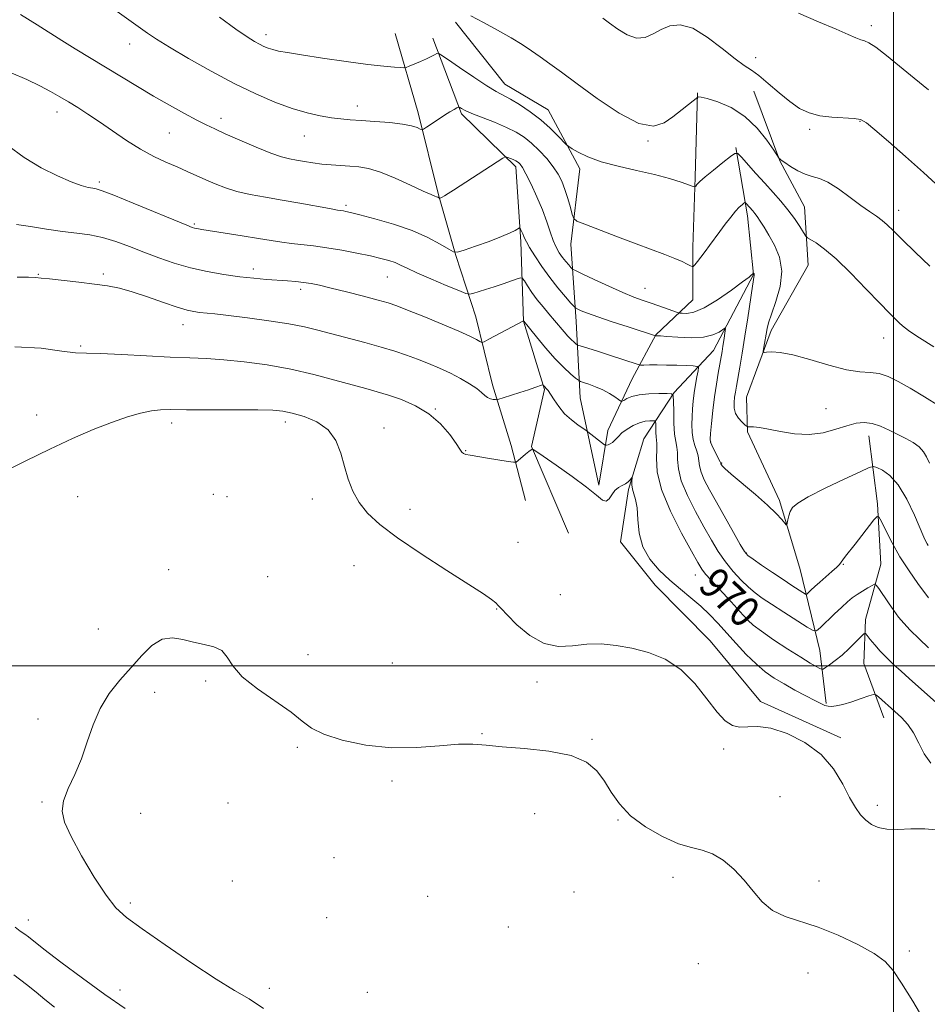
# Model space of a CAD drawing. Extents: x 2062300 to 2065200, y 362300 to 365200.
# Drawn here: x 2062774 to 2063009, y 362912 to 363167 of the extents above; entities that cross this region are included whole.
import ezdxf
from ezdxf.enums import TextEntityAlignment as Align

# ---------------------------------------------------------------- set-up
doc = ezdxf.new("R2010")
doc.units = 0
doc.header["$MEASUREMENT"] = 0
for name, color, linetype, lineweight in [('32000', 7, 'Continuous', 0), ('DTM HARD BREAKLINE', 7, 'Continuous', 0), ('DTM SPOT ELEVATION', 2, 'Continuous', 13), ('INDEX CONTOUR', 41, 'Continuous', 13), ('INDEX CONTOUR LABEL', 244, 'Continuous', 0), ('INTERMEDIATE CONTOUR', 44, 'Continuous', 0), ('INTERMEDIATE CONTOUR DEPRESSION', 44, 'Continuous', 0)]:
    doc.layers.add(name, color=color, linetype=linetype, lineweight=lineweight)
doc.styles.add('Style-ITALICS', font='ITALICS.shx')

msp = doc.modelspace()

# ---------------------------------------------------------------- linework, layer by layer
at = {"layer": '32000', "flags": 128}
for points in [[(2063000, 362500), (2063000, 365000)], [(2062500, 363000), (2065000, 363000)]]:
    msp.add_lwpolyline(points, dxfattribs=at)
at = {"layer": 'DTM HARD BREAKLINE'}
for points in [[(2062949.32, 363148.37, 984.1), (2062948.69, 363126.56, 982.25), (2062948.05, 363108.39, 980.5), (2062948.08, 363094.8, 979.18), (2062938.51, 363085.67, 976.05), (2062932.35, 363074.32, 973.07), (2062926.09, 363060.89, 970.65), (2062923.71, 363046.74, 968.24), (2062918.89, 363069.39, 971.08), (2062917.86, 363089.13, 975.29), (2062916.49, 363109.23, 979.32), (2062918.77, 363128.71, 981.45), (2062910.59, 363143.99, 982.87), (2062899.34, 363150.62, 982.73), (2062886.62, 363166.67, 983.63)], [(2062870.98, 363163.76, 983.15), (2062876.9, 363143.22, 980.5), (2062882.19, 363122, 978.13), (2062886.69, 363106.22, 975.91), (2062891.86, 363090.4, 972.93), (2062896.21, 363072.72, 970.51), (2062900.98, 363057.04, 968.43), (2062904.73, 363042.8, 967.06)], [(2062880.7, 363162.55, 982.54), (2062888.14, 363142.92, 979.74), (2062902.26, 363129.18, 977.57), (2062903.52, 363109.8, 975.63), (2062904.2, 363089.26, 971.98), (2062909.62, 363071.56, 969.85), (2062906.32, 363056.81, 968.05), (2062915.9, 363034.38, 966.44)], [(2062963.9, 363148.78, 985), (2062970.64, 363130.8, 983.96), (2062977.02, 363118.88, 982.96), (2062977.93, 363103.71, 981.12), (2062968.36, 363086.86, 980.41), (2062961.98, 363069.58, 979.18), (2062962.19, 363060.6, 977.8), (2062970.49, 363042.77, 976.38), (2062975.84, 363024.94, 975.34), (2062981, 363003.92, 971.03), (2062982.63, 362990.25, 968.19)], [(2062959.2, 363134.18, 982.16), (2062962.2, 363116.51, 979.46), (2062963.81, 363101.29, 977.95), (2062953.44, 363081.64, 975.15), (2062943.24, 363070.74, 972.07), (2062935.39, 363058.78, 968.67), (2062931.38, 363045.61, 967.77), (2062929.32, 363032.13, 967.62)], [(2062993.65, 363059.53, 977.37), (2062995.92, 363041.92, 974.25), (2062996.77, 363026.35, 972.83), (2062992.77, 363011.95, 970.46), (2062992.38, 363000.55, 968.9), (2062997.55, 362986.53, 967.29)], [(2062986.38, 362981.32, 966.3), (2062965.59, 362990.71, 966.3), (2062952.54, 363006.43, 966.54), (2062938.31, 363020.9, 967.25), (2062929.32, 363032.13, 967.62)]]:
    msp.add_polyline3d(points, dxfattribs=at)
at = {"layer": 'DTM SPOT ELEVATION'}
for p in [(2062837.5, 363163.48, 982.5), (2062994.31, 363165.76, 988.4), (2062802.24, 363161, 979.3), (2062964.31, 363157.48, 986.6), (2062783.37, 363143.44, 975.4), (2062861.17, 363144.94, 980.6), (2062825.86, 363141.81, 978.5), (2062991.37, 363140.96, 985.9), (2062812.49, 363138.01, 977.1), (2062978.37, 363138.94, 985.7), (2062847.43, 363137.24, 979.2), (2062936.48, 363135.92, 983.9), (2062794.33, 363125.25, 974.3), (2062858.24, 363119.23, 976.3), (2063001.39, 363117.93, 984.6), (2062818.99, 363114.4, 974.2), (2062834.26, 363102.73, 972.5), (2062778.57, 363101.37, 970.1), (2062795.38, 363101.48, 970.3), (2062868.92, 363100.71, 973.1), (2062846.53, 363097.51, 971.6), (2062935.66, 363097.72, 978.8), (2062816.02, 363088.33, 969.3), (2062997.46, 363084.92, 981.3), (2062789.49, 363082.82, 968.2), (2062881.4, 363066.54, 968.1), (2062982.54, 363066.62, 978.8), (2062778.16, 363064.92, 966.7), (2062813.12, 363062.88, 965.5), (2062842.56, 363063.1, 965.5), (2062868.05, 363061.62, 966.5), (2062952.72, 363057.95, 976.1), (2062889.26, 363055.72, 968.1), (2062955.58, 363052.5, 976.1), (2062788.72, 363043.83, 964.9), (2062823.92, 363044.41, 964.9), (2062827.46, 363043.8, 964.8), (2062849.55, 363043.17, 965.6), (2062874.85, 363040.47, 966.5), (2062902.78, 363031.95, 967.3), (2062961.95, 363029.18, 974.1), (2062860.35, 363025.9, 965.3), (2062987.05, 363026.27, 973.9), (2062812.36, 363024.88, 964.4), (2062948.72, 363023.54, 969.3), (2062837.92, 363023.07, 964.4), (2062913.76, 363018.44, 967.8), (2062897.24, 363014.71, 965.9), (2062963.56, 363013.68, 970.7), (2062794.08, 363009.52, 964.6), (2062848.43, 363002.91, 964.6), (2062870.27, 363000.74, 965.6), (2062821.92, 362996.04, 963.8), (2062907.68, 362995.77, 965.1), (2062808.68, 362993.12, 963.6), (2062778.45, 362986.22, 964.4), (2062893.51, 362982.44, 964.1), (2062921.98, 362980.97, 964.1), (2062845.64, 362978.88, 963.7), (2062956.04, 362978.41, 965.8), (2062870.18, 362970.18, 963.5), (2062779.55, 362964.69, 964.1), (2062827.68, 362964.48, 963.7), (2062970.64, 362966.11, 964.9), (2062995.82, 362963.82, 966.4), (2062805.05, 362961.8, 963.5), (2062907.12, 362961.7, 963.5), (2062928.71, 362960.04, 963.9), (2062855.1, 362950.31, 963.2), (2062828.77, 362944.24, 963.6), (2062942.94, 362945.25, 963.5), (2062980.75, 362944.27, 964.5), (2062879.37, 362940.3, 963.1), (2062917.32, 362941.38, 962.9), (2062802.35, 362938.54, 963.7), (2062776, 362934.19, 965.3), (2062853.28, 362934.73, 963.2), (2062900.33, 362932.36, 963.2), (2063004.16, 362926.15, 964.2), (2062949.53, 362922.82, 963.3), (2062977.91, 362920.41, 963.4), (2062799.74, 362916.03, 965.3), (2062838.38, 362916.46, 963.5), (2062863.79, 362915.44, 962.9)]:
    msp.add_point(p, dxfattribs=at)
at = {"layer": 'INDEX CONTOUR'}
for points in [[(2062797.162, 363170.72, 980), (2062802.61, 363166.873, 980), (2062806.828, 363163.856, 980), (2062809.174, 363162.28, 980), (2062812.565, 363160.173, 980), (2062817.45, 363157.3011, 980), (2062823.294, 363154.015, 980), (2062829.313, 363150.815, 980), (2062834.859, 363148.112, 980), (2062839.832, 363145.9611, 980), (2062844.266, 363144.33, 980), (2062848.189, 363143.174, 980), (2062851.5979, 363142.403, 980), (2062854.485, 363141.9189, 980), (2062856.924, 363141.623, 980), (2062859.322, 363141.424, 980), (2062862.167, 363141.236, 980), (2062865.752, 363140.985, 980), (2062869.5689, 363140.6579, 980), (2062872.9151, 363140.2591, 980), (2062875.248, 363139.803, 980), (2062876.673, 363139.36, 980), (2062877.46, 363139.013, 980), (2062877.89, 363138.85, 980), (2062878.305, 363138.965, 980), (2062879.062, 363139.456, 980), (2062882.086, 363141.496, 980), (2062883.774, 363142.5961, 980), (2062885.172, 363143.459, 980), (2062886.223, 363144.069, 980), (2062886.923, 363144.456, 980), (2062887.304, 363144.651, 980), (2062887.512, 363144.675, 980), (2062887.727, 363144.551, 980), (2062888.149, 363144.282, 980), (2062889.068, 363143.811, 980), (2062890.798, 363143.063, 980), (2062896.699, 363140.745, 980), (2062899.789, 363139.444, 980), (2062902.3, 363138.201, 980), (2062904.373, 363136.892, 980), (2062906.3, 363135.341, 980), (2062908.293, 363133.436, 980), (2062910.23, 363131.332, 980), (2062911.908, 363129.252, 980), (2062913.185, 363127.343, 980), (2062914.149, 363125.46, 980), (2062914.95, 363123.388, 980), (2062915.7, 363121.021, 980), (2062916.357, 363118.698, 980), (2062916.843, 363116.874, 980), (2062917.215, 363115.83, 980), (2062918.066, 363115.171, 980), (2062920.128, 363114.3321, 980), (2062928.583, 363111.097, 980), (2062933.389, 363109.281, 980), (2062940.815, 363106.51, 980), (2062943.394, 363105.499, 980), (2062945.302, 363104.6679, 980), (2062946.625, 363104.021, 980), (2062947.452, 363103.577, 980), (2062947.9, 363103.365, 980), (2062948.191, 363103.44, 980), (2062948.575, 363103.868, 980), (2062949.244, 363104.689, 980), (2062950.164, 363105.845, 980), (2062951.246, 363107.255, 980), (2062952.415, 363108.845, 980), (2062955.023, 363112.438, 980), (2062956.464, 363114.362, 980), (2062957.88, 363116.181, 980), (2062959.132, 363117.693, 980), (2062960.11, 363118.749, 980), (2062960.812, 363119.408, 980), (2062961.264, 363119.779, 980), (2062961.51, 363119.9539, 980), (2062961.667, 363119.944, 980), (2062961.869, 363119.741, 980), (2062963.63, 363117.779, 980), (2062964.137, 363117.171, 980), (2062964.746, 363116.346, 980), (2062965.524, 363115.1781, 980), (2062966.521, 363113.591, 980), (2062967.783, 363111.519, 980), (2062969.262, 363108.912, 980), (2062970.542, 363105.786, 980), (2062971.114, 363102.172, 980), (2062970.65, 363098.189, 980), (2062969.558, 363094.302, 980), (2062968.424, 363091.061, 980), (2062967.707, 363088.844, 980), (2062967.335, 363087.331, 980), (2062966.394, 363081.992, 980), (2062966.316, 363081.368, 980), (2062966.523, 363081.163, 980), (2062967.19, 363081.201, 980), (2062968.503, 363081.289, 980), (2062970.686, 363081.166, 980), (2062973.97, 363080.554, 980), (2062978.404, 363079.31, 980), (2062983.311, 363077.8281, 980), (2062987.83, 363076.64, 980), (2062991.317, 363076.112, 980), (2062993.993, 363075.944, 980), (2062996.296, 363075.677, 980), (2062998.629, 363074.928, 980), (2063001.249, 363073.644, 980), (2063004.38, 363071.851, 980), (2063008.102, 363069.62, 980), (2063011.921, 363067.195, 980)], [(2062773.106, 363100.611, 970), (2062775.977, 363100.602, 970), (2062777.808, 363100.546, 970), (2062779.335, 363100.415, 970), (2062781.4919, 363100.175, 970), (2062789.081, 363099.347, 970), (2062793.1451, 363098.864, 970), (2062796.519, 363098.377, 970), (2062799.563, 363097.7559, 970), (2062802.878, 363096.835, 970), (2062806.847, 363095.531, 970), (2062810.977, 363094.098, 970), (2062814.56, 363092.872, 970), (2062817.085, 363092.106, 970), (2062818.837, 363091.712, 970), (2062820.2981, 363091.516, 970), (2062824.286, 363091.131, 970), (2062827.787, 363090.743, 970), (2062832.692, 363090.134, 970), (2062838.241, 363089.37, 970), (2062843.424, 363088.552, 970), (2062847.52, 363087.749, 970), (2062850.975, 363086.915, 970), (2062863.131, 363083.693, 970), (2062867.3309, 363082.529, 970), (2062870.881, 363081.456, 970), (2062873.934, 363080.435, 970), (2062876.776, 363079.396, 970), (2062879.637, 363078.281, 970), (2062882.503, 363077.076, 970), (2062885.2991, 363075.773, 970), (2062887.935, 363074.39, 970), (2062890.256, 363073.021, 970), (2062892.093, 363071.783, 970), (2062893.345, 363070.771, 970), (2062894.197, 363070, 970), (2062894.902, 363069.463, 970), (2062895.651, 363069.143, 970), (2062896.375, 363068.983, 970), (2062896.94, 363068.917, 970), (2062897.306, 363068.906, 970), (2062897.8169, 363069.023, 970), (2062898.912, 363069.367, 970), (2062903.242, 363070.762, 970), (2062905.484, 363071.496, 970), (2062907.122, 363072.048, 970), (2062909.11, 363072.753, 970), (2062909.252, 363072.763, 970), (2062909.34, 363072.679, 970), (2062909.663, 363072.294, 970), (2062910.18, 363071.761, 970), (2062910.587, 363071.267, 970), (2062911.2101, 363070.355, 970), (2062912.1229, 363068.901, 970), (2062913.338, 363067.113, 970), (2062914.852, 363065.283, 970)], [(2062914.852, 363065.283, 970), (2062916.606, 363063.667, 970), (2062918.3229, 363062.371, 970), (2062920.44, 363060.958, 970), (2062920.917, 363060.619, 970), (2062925.226, 363057.259, 970), (2062925.51, 363057.115, 970), (2062925.754, 363057.135, 970), (2062926.151, 363057.229, 970), (2062926.684, 363057.439, 970), (2062927.288, 363057.839, 970), (2062927.926, 363058.481, 970), (2062928.695, 363059.319, 970), (2062929.721, 363060.285, 970), (2062931.082, 363061.296, 970), (2062932.65, 363062.224, 970), (2062934.248, 363062.928, 970), (2062935.71, 363063.3079, 970), (2062936.926, 363063.445, 970), (2062937.796, 363063.462, 970), (2062938.2641, 363063.43, 970), (2062938.438, 363063.22, 970), (2062938.466, 363062.654, 970), (2062938.476, 363061.635, 970), (2062938.506, 363060.401, 970), (2062938.572, 363059.273, 970), (2062938.676, 363058.439, 970), (2062938.755, 363057.549, 970), (2062938.728, 363056.118, 970), (2062938.619, 363053.734, 970), (2062938.858, 363050.268, 970), (2062939.977, 363045.666, 970), (2062942.278, 363040.063, 970), (2062945.138, 363034.36, 970), (2062947.702, 363029.65, 970), (2062949.349, 363026.707, 970), (2062950.389, 363025.02, 970), (2062951.361, 363023.764, 970), (2062952.691, 363022.265, 970), (2062957.978, 363016.563, 970), (2062961.141, 363013.079, 970), (2062962.3359, 363011.792, 970), (2062963.708, 363010.537, 970), (2062965.814, 363008.934, 970), (2062968.982, 363006.751, 970), (2062972.644, 363004.338, 970), (2062976.009, 363002.194, 970), (2062978.451, 363000.703, 970), (2062980.02, 362999.801, 970), (2062980.933, 362999.309, 970), (2062981.427, 362999.0859, 970), (2062981.809, 362999.139, 970), (2062982.41, 362999.5169, 970), (2062983.479, 363000.254, 970), (2062984.957, 363001.348, 970), (2062986.71, 363002.785, 970), (2062988.577, 363004.498, 970), (2062990.308, 363006.1961, 970), (2062991.63, 363007.539, 970), (2062992.373, 363008.249, 970), (2062992.794, 363008.3191, 970), (2062993.254, 363007.812, 970), (2062994.043, 363006.801, 970), (2062995.174, 363005.421, 970), (2062996.593, 363003.82, 970), (2062998.244, 363002.125, 970), (2063000.076, 363000.369, 970), (2063002.038, 362998.565, 970), (2063004.089, 362996.721, 970), (2063014.288, 362987.613, 970)]]:
    msp.add_polyline3d(points, dxfattribs=at)
at = {"layer": 'INTERMEDIATE CONTOUR'}
for points in [[(2062773.979, 363168.66, 978), (2062778.29, 363165.976, 978), (2062784.66, 363161.891, 978), (2062788.119, 363159.77, 978), (2062795.989, 363155.041, 978), (2062804.2039, 363150.026, 978), (2062808.37, 363147.543, 978), (2062812.527, 363145.164, 978), (2062816.39, 363143.032, 978), (2062819.616, 363141.308, 978), (2062822.047, 363140.065, 978), (2062824.253, 363139.016, 978), (2062826.989, 363137.784, 978), (2062830.745, 363136.124, 978), (2062834.948, 363134.32, 978), (2062838.758, 363132.786, 978), (2062841.561, 363131.826, 978), (2062843.631, 363131.302, 978), (2062845.4649, 363130.964, 978), (2062847.469, 363130.612, 978), (2062849.673, 363130.251, 978), (2062852.014, 363129.934, 978), (2062854.427, 363129.7, 978), (2062856.85, 363129.528, 978), (2062859.215, 363129.384, 978), (2062861.5271, 363129.199, 978), (2062864.0649, 363128.761, 978), (2062867.176, 363127.826, 978), (2062871.019, 363126.273, 978), (2062874.983, 363124.476, 978), (2062878.266, 363122.934, 978), (2062880.278, 363122.02, 978), (2062881.275, 363121.608, 978), (2062881.722, 363121.446, 978), (2062882.008, 363121.326, 978), (2062882.429, 363121.096, 978), (2062882.492, 363121.093, 978), (2062882.594, 363121.124, 978), (2062882.794, 363121.199, 978), (2062883.156, 363121.37, 978), (2062883.75, 363121.701, 978), (2062884.672, 363122.269, 978), (2062886.13, 363123.205, 978), (2062897.36, 363130.53, 978), (2062898.855, 363131.49, 978), (2062899.51, 363131.806, 978), (2062899.888, 363131.747, 978), (2062901.1, 363131.29, 978), (2062901.7441, 363131.025, 978), (2062902.244, 363130.785, 978), (2062902.631, 363130.546, 978), (2062902.975, 363130.27, 978), (2062903.36, 363129.8669, 978), (2062903.928, 363129.029, 978), (2062904.837, 363127.399, 978), (2062906.17, 363124.762, 978), (2062907.704, 363121.488, 978), (2062909.143, 363118.094, 978), (2062910.2651, 363115.014, 978), (2062911.137, 363112.356, 978), (2062911.902, 363110.146, 978), (2062912.677, 363108.385, 978), (2062913.4829, 363106.97, 978), (2062914.318, 363105.772, 978), (2062915.161, 363104.699, 978), (2062915.923, 363103.797, 978), (2062916.496, 363103.145, 978), (2062916.898, 363102.752, 978), (2062917.646, 363102.325, 978), (2062919.3831, 363101.499, 978), (2062922.491, 363100.045, 978), (2062926.323, 363098.278, 978), (2062929.973, 363096.652, 978), (2062932.768, 363095.5019, 978), (2062934.953, 363094.699, 978), (2062937.005, 363093.996, 978)], [(2062975.403, 363169.027, 988), (2062980.6549, 363166.747, 988), (2062985.198, 363164.844, 988), (2062988.339, 363163.496, 988), (2062990.304, 363162.638, 988), (2062991.546, 363162.143, 988), (2062992.52, 363161.834, 988), (2062993.675, 363161.322, 988), (2062995.46, 363160.166, 988), (2062998.189, 363158.065, 988), (2063001.623, 363155.272, 988), (2063005.386, 363152.181, 988), (2063009.1331, 363149.146, 988)], [(2062825.464, 363167.934, 982), (2062829.708, 363164.886, 982), (2062832.659, 363162.857, 982), (2062834.555, 363161.663, 982), (2062835.863, 363160.9471, 982), (2062836.988, 363160.403, 982), (2062838.098, 363159.951, 982), (2062839.299, 363159.565, 982), (2062840.778, 363159.206, 982), (2062843.059, 363158.785, 982), (2062846.746, 363158.197, 982), (2062852.134, 363157.39, 982), (2062858.2771, 363156.51, 982), (2062863.917, 363155.756, 982), (2062868.062, 363155.276, 982), (2062870.775, 363155.027, 982), (2062872.384, 363154.917, 982), (2062873.242, 363154.883, 982), (2062873.809, 363154.977, 982), (2062874.573, 363155.278, 982), (2062877.501, 363156.525, 982), (2062879.077, 363157.224, 982), (2062880.31, 363157.807, 982), (2062881.178, 363158.247, 982), (2062881.728, 363158.542, 982), (2062882.104, 363158.637, 982), (2062882.834, 363158.261, 982), (2062884.547, 363157.094, 982), (2062887.603, 363154.983, 982), (2062891.312, 363152.458, 982), (2062894.718, 363150.219, 982), (2062897.135, 363148.7641, 982), (2062900.807, 363146.774, 982), (2062903.2031, 363145.331, 982), (2062905.953, 363143.494, 982), (2062908.708, 363141.408, 982), (2062911.157, 363139.2471, 982), (2062913.141, 363137.275, 982), (2062915.331, 363134.944, 982), (2062915.915, 363134.459, 982), (2062916.792, 363133.9119, 982), (2062918.394, 363132.99, 982), (2062920.875, 363131.795, 982), (2062924.321, 363130.529, 982), (2062928.6991, 363129.355, 982), (2062933.505, 363128.263, 982), (2062938.1169, 363127.203, 982), (2062942.007, 363126.1539, 982), (2062945.01, 363125.214, 982), (2062948.149, 363124.136, 982), (2062948.606, 363124.068, 982), (2062948.816, 363124.247, 982), (2062949.147, 363124.649, 982), (2062949.878, 363125.39, 982), (2062951.263, 363126.623, 982), (2062953.405, 363128.39, 982), (2062955.801, 363130.308, 982), (2062957.798, 363131.887, 982), (2062958.957, 363132.711, 982), (2062959.694, 363132.664, 982), (2062960.642, 363131.707, 982), (2062964.403, 363127.485, 982), (2062966.698, 363124.944, 982), (2062968.873, 363122.564, 982), (2062970.877, 363120.314, 982), (2062972.713, 363118.077, 982), (2062974.369, 363115.808, 982), (2062975.7479, 363113.74, 982), (2062976.738, 363112.176, 982), (2062977.31, 363111.301, 982), (2062977.781, 363110.829, 982), (2062979.982, 363109.4921, 982), (2062982.177, 363107.924, 982), (2062985.206, 363105.352, 982), (2062989.004, 363101.673, 982), (2062992.995, 363097.569, 982), (2062996.477, 363093.918, 982), (2062998.928, 363091.384, 982), (2063000.542, 363089.77, 982), (2063001.695, 363088.668, 982), (2063002.785, 363087.689, 982), (2063004.302, 363086.527, 982), (2063006.759, 363084.895, 982), (2063010.4609, 363082.619, 982)], [(2062890.567, 363168.316, 984), (2062893.842, 363166.603, 984), (2062897.502, 363164.622, 984), (2062900.979, 363162.651, 984), (2062903.85, 363160.898, 984), (2062906.276, 363159.2901, 984), (2062908.563, 363157.686, 984), (2062911.033, 363155.914, 984), (2062914.082, 363153.692, 984), (2062918.123, 363150.711, 984), (2062923.337, 363146.895, 984), (2062928.976, 363143.116, 984), (2062934.06, 363140.48, 984), (2062937.858, 363139.785, 984), (2062940.628, 363140.59, 984), (2062942.875, 363142.146, 984), (2062949.377, 363147.266, 984), (2062949.567, 363147.335, 984), (2062950.238, 363147.2729, 984), (2062951.808, 363146.897, 984), (2062954.528, 363146.036, 984), (2062957.968, 363144.542, 984), (2062961.532, 363142.281, 984), (2062964.695, 363139.263, 984), (2062967.241, 363136.09, 984), (2062969.025, 363133.516, 984), (2062970.454, 363131.407, 984), (2062970.587, 363131.274, 984), (2062970.985, 363130.955, 984), (2062971.864, 363130.322, 984), (2062973.353, 363129.321, 984), (2062975.227, 363128.199, 984), (2062977.174, 363127.276, 984), (2062978.983, 363126.738, 984), (2062980.849, 363126.229, 984), (2062983.065, 363125.256, 984), (2062985.809, 363123.496, 984), (2062988.779, 363121.306, 984), (2062991.556, 363119.213, 984), (2062993.816, 363117.617, 984), (2062995.611, 363116.409, 984), (2062997.088, 363115.353, 984), (2062998.443, 363114.199, 984), (2063000.064, 363112.633, 984), (2063002.391, 363110.33, 984), (2063005.678, 363107.121, 984), (2063009.4489, 363103.485, 984)], [(2062924.739, 363167.678, 986), (2062926.486, 363166.393, 986), (2062928.65, 363164.835, 986), (2062931.096, 363163.374, 986), (2062933.524, 363162.547, 986), (2062935.717, 363162.725, 986), (2062937.771, 363163.62, 986), (2062939.86, 363164.775, 986), (2062942.157, 363165.73, 986), (2062944.828, 363166.006, 986), (2062948.034, 363165.12, 986), (2062951.809, 363162.828, 986), (2062955.668, 363159.8549, 986), (2062958.999, 363157.164, 986), (2062961.39, 363155.439, 986), (2062963.245, 363154.249, 986), (2062965.17, 363152.881, 986), (2062967.613, 363150.825, 986), (2062970.394, 363148.394, 986), (2062973.172, 363146.103, 986), (2062975.715, 363144.365, 986), (2062978.211, 363143.183, 986), (2062980.956, 363142.459, 986), (2062984.1029, 363142.083, 986), (2062989.824, 363141.755, 986), (2062991.538, 363141.436, 986), (2062993.042, 363140.577, 986), (2062995.232, 363138.769, 986), (2062998.745, 363135.761, 986), (2063003.164, 363131.921, 986), (2063007.81, 363127.777, 986), (2063012.1179, 363123.783, 986)], [(2062771.491, 363153.564, 976), (2062775.6, 363151.828, 976), (2062778.92, 363150.22, 976), (2062781.684, 363148.76, 976), (2062784.1101, 363147.386, 976), (2062786.4151, 363146.009, 976), (2062788.8, 363144.539, 976), (2062791.409, 363142.865, 976), (2062794.37, 363140.8721, 976), (2062797.751, 363138.517, 976), (2062801.376, 363136.042, 976), (2062805.004, 363133.761, 976), (2062808.435, 363131.914, 976), (2062811.61, 363130.435, 976), (2062814.507, 363129.182, 976), (2062817.129, 363128.032, 976), (2062821.941, 363125.862, 976), (2062824.37, 363124.795, 976), (2062827.002, 363123.774, 976), (2062829.987, 363122.854, 976), (2062833.444, 363122.063, 976), (2062837.36, 363121.34, 976), (2062841.689, 363120.597, 976), (2062846.285, 363119.783, 976), (2062854.003, 363118.385, 976), (2062856.038, 363118.033, 976), (2062857.593, 363117.7989, 976), (2062858.201, 363117.688, 976), (2062859.431, 363117.403, 976), (2062861.838, 363116.801, 976), (2062865.742, 363115.7749, 976), (2062870.525, 363114.382, 976), (2062875.339, 363112.715, 976), (2062879.457, 363110.901, 976), (2062882.659, 363109.194, 976), (2062884.851, 363107.881, 976), (2062886.102, 363107.191, 976), (2062887.13, 363107.132, 976), (2062888.817, 363107.651, 976), (2062891.743, 363108.658, 976), (2062895.29, 363109.912, 976), (2062898.54, 363111.13, 976), (2062900.777, 363112.083, 976), (2062902.096, 363112.755, 976), (2062903.143, 363113.3871, 976), (2062903.3209, 363113.361, 976), (2062903.481, 363113.081, 976), (2062904.05, 363111.879, 976), (2062904.343, 363111.208, 976), (2062904.592, 363110.592, 976), (2062904.99, 363109.761, 976), (2062905.784, 363108.362, 976), (2062907.146, 363106.164, 976), (2062908.958, 363103.428, 976), (2062911.027, 363100.534, 976), (2062913.147, 363097.835, 976), (2062915.063, 363095.564, 976), (2062916.504, 363093.926, 976), (2062917.312, 363093.032, 976), (2062917.767, 363092.629, 976), (2062918.259, 363092.371, 976), (2062919.162, 363091.961, 976), (2062920.789, 363091.301, 976), (2062923.435, 363090.34, 976), (2062927.187, 363089.083, 976), (2062931.281, 363087.7599, 976), (2062938.434, 363085.48, 976), (2062938.931, 363085.462, 976), (2062939.689, 363085.409, 976), (2062941.373, 363085.28, 976), (2062944.212, 363085.08, 976), (2062947.632, 363084.961, 976), (2062950.861, 363085.119, 976), (2062953.28, 363085.668, 976), (2062954.897, 363086.411, 976), (2062956.372, 363087.416, 976), (2062956.525, 363087.333, 976), (2062956.465, 363086.752, 976), (2062956.098, 363084.2449, 976), (2062955.872, 363082.773, 976), (2062955.648, 363081.405, 976), (2062954.646, 363075.803, 976), (2062954.166, 363072.923, 976), (2062953.687, 363069.626, 976), (2062953.26, 363066.086, 976), (2062952.914, 363062.763, 976), (2062952.671, 363060.188, 976), (2062952.558, 363058.703, 976), (2062952.632, 363057.884, 976), (2062952.957, 363057.116, 976), (2062954.835, 363053.453, 976), (2062955.163, 363052.785, 976), (2062955.289, 363052.497, 976), (2062955.364, 363052.292, 976), (2062955.517, 363052.008, 976), (2062955.709, 363051.746, 976), (2062956.39, 363051.08, 976), (2062958.023, 363049.653, 976), (2062964.273, 363044.377, 976), (2062967.435, 363041.602, 976), (2062969.688, 363039.44, 976), (2062971.092, 363037.922, 976), (2062972.282, 363036.49, 976), (2062972.453, 363036.478, 976), (2062972.542, 363036.92, 976), (2062972.677, 363037.771, 976), (2062972.907, 363038.858, 976), (2062973.264, 363039.973, 976), (2062973.873, 363040.996, 976), (2062975.239, 363042.152, 976), (2062977.964, 363043.752, 976), (2062982.316, 363045.957, 976), (2062987.247, 363048.326, 976), (2062991.377, 363050.268, 976), (2062993.719, 363051.327, 976), (2062994.852, 363051.603, 976), (2062995.747, 363051.333, 976), (2062997.175, 363050.65, 976), (2062999.096, 363049.276, 976), (2063001.27, 363046.827, 976), (2063003.461, 363043.154, 976), (2063005.44, 363039.04, 976), (2063007.932, 363033.293, 976), (2063008.446, 363032.159, 976), (2063008.749, 363031.585, 976), (2063009.024, 363031.145, 976)], [(2062770.656, 363134.758, 974), (2062774.891, 363131.663, 974), (2062779.306, 363128.985, 974), (2062783.498, 363126.852, 974), (2062787.054, 363125.312, 974), (2062789.666, 363124.373, 974), (2062791.454, 363123.886, 974), (2062792.642, 363123.666, 974)], [(2062792.642, 363123.666, 974), (2062793.5761, 363123.495, 974), (2062795.081, 363123.021, 974), (2062798.1029, 363121.858, 974), (2062803.156, 363119.805, 974), (2062817.047, 363114.065, 974), (2062818.409, 363113.532, 974), (2062819.007, 363113.351, 974), (2062819.638, 363113.224, 974), (2062820.869, 363113.019, 974), (2062831.335, 363111.3659, 974), (2062835.558, 363110.682, 974), (2062838.906, 363110.122, 974), (2062841.604, 363109.684, 974), (2062844.104, 363109.338, 974), (2062849.824, 363108.718, 974), (2062853.28, 363108.261, 974), (2062857.157, 363107.614, 974), (2062861.079, 363106.864, 974), (2062864.578, 363106.133, 974), (2062867.3, 363105.512, 974), (2062869.35, 363104.962, 974), (2062870.951, 363104.412, 974), (2062872.373, 363103.779, 974), (2062874.089, 363102.938, 974), (2062876.624, 363101.7501, 974), (2062880.243, 363100.168, 974), (2062884.187, 363098.501, 974), (2062887.4381, 363097.146, 974), (2062889.284, 363096.409, 974), (2062890.229, 363096.219, 974), (2062891.083, 363096.415, 974), (2062894.404, 363097.458, 974), (2062896.625, 363098.177, 974), (2062898.926, 363098.945, 974), (2062902.6, 363100.204, 974), (2062903.4841, 363100.466, 974), (2062903.964, 363100.322, 974), (2062904.45, 363099.649, 974), (2062905.27, 363098.382, 974), (2062906.412, 363096.691, 974), (2062907.782, 363094.805, 974), (2062909.283, 363092.92, 974), (2062910.8139, 363091.108, 974), (2062912.272, 363089.407, 974), (2062914.719, 363086.493, 974), (2062915.723, 363085.353, 974), (2062916.594, 363084.463, 974), (2062917.3, 363083.816, 974), (2062917.797, 363083.395, 974), (2062918.114, 363083.159, 974), (2062918.562, 363082.967, 974), (2062919.526, 363082.655, 974), (2062923.623, 363081.356, 974), (2062926.261, 363080.507, 974), (2062933.919, 363077.9941, 974), (2062934.553, 363077.884, 974), (2062935.385, 363077.882, 974), (2062936.839, 363077.904, 974), (2062938.862, 363077.915, 974), (2062941.282, 363077.892, 974), (2062943.887, 363077.82, 974), (2062946.32, 363077.724, 974), (2062948.184, 363077.638, 974), (2062949.195, 363077.546, 974), (2062949.514, 363077.22, 974), (2062949.414, 363076.379, 974), (2062949.137, 363074.844, 974), (2062948.791, 363072.829, 974), (2062948.453, 363070.648, 974), (2062948.186, 363068.55, 974), (2062947.996, 363066.529, 974), (2062947.878, 363064.511, 974), (2062947.835, 363062.456, 974), (2062947.911, 363060.449, 974), (2062948.157, 363058.605, 974), (2062948.59, 363057.008, 974), (2062949.081, 363055.613, 974), (2062949.466, 363054.341, 974), (2062949.648, 363053.101, 974), (2062949.812, 363051.7539, 974), (2062950.209, 363050.147, 974), (2062951.049, 363048.133, 974), (2062952.37, 363045.576, 974), (2062954.167, 363042.342, 974), (2062958.573, 363034.548, 974), (2062960.359, 363031.422, 974), (2062961.454, 363029.607, 974), (2062962.333, 363028.594, 974), (2062963.66, 363027.608, 974), (2062965.89, 363026.071, 974), (2062968.669, 363024.177, 974), (2062971.436, 363022.314, 974), (2062973.725, 363020.799, 974), (2062976.586, 363018.952, 974), (2062977.209, 363018.585, 974), (2062977.563, 363018.572, 974), (2062977.952, 363018.899, 974), (2062978.626, 363019.552, 974), (2062979.628, 363020.493, 974), (2062980.945, 363021.679, 974), (2062984.081, 363024.388, 974), (2062985.326, 363025.503, 974), (2062986.047, 363026.249, 974), (2062986.463, 363026.808, 974), (2062986.897, 363027.443, 974), (2062987.623, 363028.383, 974), (2062990.132, 363031.5129, 974), (2062991.868, 363033.731, 974), (2062994.989, 363037.773, 974), (2062995.781, 363038.695, 974), (2062996.282, 363038.587, 974), (2062996.922, 363037.359, 974), (2062998.046, 363034.997, 974), (2062999.669, 363031.816, 974), (2063001.719, 363028.208, 974), (2063004.066, 363024.572, 974), (2063006.344, 363021.33, 974), (2063009.109, 363017.585, 974)], [(2062772.921, 363114.306, 972), (2062776.513, 363113.767, 972), (2062780.673, 363113.109, 972), (2062784.823, 363112.502, 972), (2062788.527, 363112.05, 972), (2062791.897, 363111.6, 972), (2062795.184, 363110.936, 972), (2062798.595, 363109.901, 972), (2062802.163, 363108.581, 972), (2062805.879, 363107.121, 972), (2062809.739, 363105.656, 972), (2062813.757, 363104.276, 972), (2062817.951, 363103.062, 972), (2062822.303, 363102.075, 972), (2062826.635, 363101.309, 972), (2062830.729, 363100.741, 972), (2062834.411, 363100.3419, 972), (2062837.67, 363100.065, 972), (2062843.059, 363099.6781, 972), (2062845.284, 363099.491, 972), (2062847.281, 363099.271, 972), (2062849.181, 363098.981, 972), (2062851.392, 363098.5349, 972), (2062854.384, 363097.834, 972), (2062858.401, 363096.837, 972), (2062862.759, 363095.721, 972), (2062866.544, 363094.7229, 972), (2062869.172, 363093.978, 972), (2062871.375, 363093.231, 972), (2062874.214, 363092.129, 972), (2062878.391, 363090.447, 972), (2062883.164, 363088.485, 972), (2062887.43, 363086.67, 972), (2062890.336, 363085.342, 972), (2062892.0319, 363084.48, 972), (2062892.917, 363083.972, 972), (2062893.414, 363083.749, 972), (2062894.023, 363083.9, 972), (2062895.266, 363084.552, 972), (2062904.197, 363089.369, 972), (2062904.303, 363089.23, 972), (2062907.552, 363085.183, 972), (2062909.926, 363082.317, 972), (2062912.409, 363079.497, 972), (2062914.632, 363077.228, 972), (2062916.432, 363075.578, 972), (2062917.7, 363074.504, 972), (2062918.419, 363073.928, 972), (2062918.948, 363073.633, 972), (2062919.74, 363073.365, 972), (2062921.12, 363072.917, 972), (2062922.906, 363072.273, 972), (2062924.783, 363071.46, 972), (2062926.4771, 363070.532, 972), (2062927.859, 363069.632, 972), (2062928.837, 363068.93, 972), (2062929.383, 363068.558, 972), (2062929.728, 363068.509, 972), (2062930.167, 363068.742, 972), (2062930.964, 363069.195, 972), (2062932.262, 363069.726, 972), (2062934.17, 363070.173, 972), (2062936.677, 363070.417, 972), (2062939.295, 363070.498, 972), (2062941.414, 363070.502, 972), (2062942.586, 363070.421, 972), (2062943.021, 363069.897, 972), (2062943.091, 363068.479, 972), (2062943.116, 363065.928, 972), (2062943.191, 363062.838, 972), (2062943.358, 363060.015, 972), (2062943.631, 363058.043, 972), (2062943.9181, 363056.621, 972), (2062944.097, 363055.23, 972), (2062944.134, 363053.417, 972), (2062944.335, 363051.011, 972), (2062945.093, 363047.9069, 972), (2062946.664, 363044.098, 972), (2062948.754, 363039.968, 972), (2062950.934, 363035.996, 972), (2062952.878, 363032.555, 972), (2062954.672, 363029.584, 972), (2062956.506, 363026.916, 972), (2062958.508, 363024.431, 972), (2062960.562, 363022.197, 972), (2062962.49, 363020.329, 972), (2062964.216, 363018.863, 972), (2062966.0651, 363017.518, 972), (2062968.464, 363015.933, 972), (2062971.634, 363013.8899, 972), (2062977.699, 363010.015, 972), (2062979.252, 363009.101, 972), (2062980.134, 363009.067, 972), (2062981.103, 363009.884, 972), (2062984.707, 363013.378, 972), (2062986.626, 363015.201, 972), (2062988.132, 363016.572, 972), (2062989.37, 363017.59, 972), (2062990.606, 363018.467, 972), (2062992.015, 363019.356, 972), (2062993.409, 363020.183, 972), (2062994.509, 363020.816, 972), (2062995.146, 363021.114, 972), (2062995.593, 363020.908, 972), (2062996.233, 363020.024, 972), (2062998.736, 363016.331, 972), (2063000.144, 363014.301, 972), (2063001.381, 363012.602, 972), (2063002.68, 363011.0201, 972), (2063004.3761, 363009.208, 972), (2063006.65, 363006.963, 972), (2063009.068, 363004.656, 972)], [(2062937.005, 363093.996, 978), (2062939.254, 363093.215, 978), (2062944.11, 363091.497, 978), (2062944.679, 363091.3551, 978), (2062945.335, 363091.289, 978), (2062946.505, 363091.265, 978), (2062948.368, 363091.599, 978), (2062951.04, 363092.695, 978), (2062954.487, 363094.765, 978), (2062958.064, 363097.253, 978), (2062960.972, 363099.4129, 978), (2062962.629, 363100.682, 978), (2062963.306, 363101.233, 978), (2062963.489, 363101.423, 978), (2062963.746, 363101.773, 978), (2062963.769, 363101.769, 978), (2062963.86, 363101.617, 978), (2062963.922, 363101.487, 978), (2062963.965, 363101.3511, 978), (2062963.955, 363101.124, 978), (2062963.528, 363098.297, 978), (2062962.319, 363090.133, 978), (2062961.58, 363085.33, 978), (2062960.868, 363080.987, 978), (2062960.234, 363077.325, 978), (2062959.348, 363072.386, 978), (2062959.09, 363070.87, 978), (2062958.899, 363069.554, 978), (2062958.758, 363068.167, 978), (2062958.785, 363066.736, 978), (2062959.126, 363065.362, 978), (2062959.857, 363064.14, 978), (2062960.759, 363063.144, 978), (2062961.538, 363062.439, 978), (2062962.001, 363062.06, 978), (2062962.339, 363061.917, 978), (2062962.843, 363061.885, 978), (2062963.7789, 363061.846, 978), (2062965.323, 363061.689, 978), (2062967.626, 363061.309, 978), (2062970.751, 363060.678, 978), (2062974.405, 363060.085, 978), (2062978.207, 363059.9, 978), (2062981.824, 363060.368, 978), (2062985.111, 363061.244, 978), (2062987.973, 363062.158, 978), (2062990.369, 363062.792, 978), (2062992.476, 363063.0241, 978), (2062994.527, 363062.782, 978), (2062996.7, 363062.046, 978), (2062998.95, 363061, 978), (2063001.175, 363059.878, 978), (2063003.276, 363058.854, 978), (2063005.148, 363057.849, 978), (2063006.688, 363056.724, 978), (2063007.822, 363055.405, 978), (2063008.59, 363054.092, 978), (2063009.3339, 363052.435, 978)], [(2062772.437, 363082.623, 968), (2062779.295, 363082.285, 968), (2062784.672, 363081.441, 968), (2062788.213, 363081.019, 968), (2062791.045, 363080.9469, 968), (2062794.661, 363080.905, 968), (2062800.099, 363080.651, 968), (2062806.548, 363080.269, 968), (2062812.742, 363079.923, 968), (2062817.7631, 363079.721, 968), (2062822.103, 363079.558, 968), (2062826.602, 363079.27, 968), (2062831.898, 363078.724, 968), (2062837.803, 363077.894, 968), (2062843.928, 363076.781, 968), (2062849.887, 363075.423, 968), (2062855.323, 363074.001, 968), (2062863.389, 363071.768, 968), (2062866.29, 363070.954, 968), (2062869.213, 363070.071, 968), (2062872.609, 363068.916, 968), (2062876.251, 363067.35, 968), (2062879.741, 363065.254, 968), (2062882.735, 363062.616, 968), (2062885.105, 363059.869, 968), (2062886.7769, 363057.559, 968), (2062887.745, 363056.09, 968), (2062888.272, 363055.313, 968), (2062888.687, 363054.939, 968), (2062889.308, 363054.711, 968), (2062890.409, 363054.501, 968), (2062894.926, 363053.774, 968), (2062900.255, 363052.888, 968), (2062901.619, 363052.686, 968), (2062902.288, 363052.757, 968), (2062902.837, 363053.159, 968), (2062904.721, 363054.773, 968), (2062905.622, 363055.516, 968), (2062906.18, 363055.932, 968), (2062906.45, 363056.087, 968), (2062906.555, 363056.1121, 968), (2062906.698, 363056.0451, 968), (2062907.408, 363055.569, 968), (2062909.293, 363054.277, 968), (2062912.681, 363051.939, 968), (2062916.783, 363049.044, 968), (2062920.529, 363046.261, 968), (2062923.097, 363044.1591, 968), (2062924.659, 363042.912, 968), (2062925.637, 363042.599, 968), (2062926.401, 363043.199, 968), (2062927.114, 363044.308, 968), (2062927.891, 363045.428, 968), (2062928.804, 363046.177, 968), (2062929.764, 363046.654, 968), (2062930.644, 363047.0771, 968), (2062931.338, 363047.605, 968), (2062931.839, 363048.164, 968), (2062932.331, 363048.85, 968), (2062932.378, 363048.806, 968), (2062932.282, 363047.758, 968), (2062932.278, 363046.823, 968), (2062932.4309, 363045.745, 968), (2062932.794, 363044.561, 968), (2062933.245, 363043.035, 968), (2062933.617, 363040.859, 968), (2062933.838, 363037.856, 968), (2062934.216, 363034.356, 968), (2062935.156, 363030.818, 968), (2062936.941, 363027.612, 968), (2062939.368, 363024.759, 968), (2062942.117, 363022.189, 968), (2062944.903, 363019.832, 968), (2062947.595, 363017.615, 968), (2062950.101, 363015.461, 968), (2062952.373, 363013.288, 968), (2062954.553, 363011, 968), (2062959.318, 363005.735, 968), (2062961.919, 363002.957, 968), (2062964.46, 363000.4619, 968), (2062966.832, 362998.463, 968), (2062969.179, 362996.815, 968), (2062971.706, 362995.285, 968), (2062974.515, 362993.712, 968), (2062977.295, 362992.219, 968), (2062979.634, 362990.999, 968), (2062981.238, 362990.196, 968), (2062982.297, 362989.745, 968), (2062983.121, 362989.528, 968), (2062984.006, 362989.461, 968), (2062985.191, 362989.589, 968), (2062986.899, 362989.987, 968), (2062989.216, 362990.682, 968), (2062991.6789, 362991.489, 968), (2062993.688, 362992.171, 968), (2062994.833, 362992.525, 968), (2062995.463, 362992.4711, 968), (2062996.1201, 362991.964, 968), (2063000.389, 362988.188, 968), (2063002.103, 362986.614, 968), (2063003.75, 362984.823, 968), (2063005.251, 362982.623, 968), (2063006.589, 362979.937, 968), (2063007.992, 362977.158, 968), (2063009.751, 362974.795, 968)], [(2062769.443, 363050.151, 966), (2062775.299, 363053.104, 966), (2062781.545, 363056.138, 966), (2062787.444, 363058.858, 966), (2062792.7971, 363061.165, 966), (2062797.537, 363063.035, 966), (2062801.616, 363064.452, 966), (2062805.041, 363065.442, 966), (2062807.839, 363066.042, 966), (2062810.19, 363066.304, 966), (2062812.91, 363066.35, 966), (2062816.97, 363066.318, 966), (2062822.917, 363066.315, 966), (2062829.6, 363066.3249, 966), (2062835.443, 363066.305, 966), (2062839.319, 363066.2, 966), (2062841.903, 363065.931, 966), (2062844.3191, 363065.41, 966), (2062847.389, 363064.537, 966), (2062850.727, 363063.161, 966), (2062853.646, 363061.122, 966), (2062855.639, 363058.34, 966), (2062856.916, 363055.066, 966), (2062857.8649, 363051.635, 966), (2062858.838, 363048.326, 966), (2062860.037, 363045.2031, 966), (2062861.6261, 363042.275, 966), (2062863.815, 363039.488, 966), (2062866.992, 363036.548, 966), (2062871.589, 363033.095, 966), (2062877.7391, 363028.957, 966), (2062884.362, 363024.696, 966), (2062890.08, 363021.059, 966), (2062893.846, 363018.604, 966), (2062895.953, 363017.138, 966), (2062897.027, 363016.279, 966), (2062897.682, 363015.631, 966), (2062898.4781, 363014.743, 966), (2062899.963, 363013.149, 966), (2062902.52, 363010.615, 966), (2062905.87, 363007.8399, 966), (2062909.573, 363005.75, 966), (2062913.269, 363005.007, 966), (2062916.925, 363005.184, 966), (2062920.591, 363005.59, 966), (2062924.32, 363005.652, 966), (2062928.186, 363005.291, 966), (2062932.266, 363004.551, 966), (2062936.58, 363003.42, 966), (2062940.915, 363001.675, 966), (2062945.005, 362999.037, 966), (2062948.626, 362995.412, 966), (2062951.735, 362991.456, 966), (2062954.335, 362988.01, 966), (2062956.471, 362985.729, 966), (2062958.344, 362984.525, 966), (2062960.201, 362984.124, 966), (2062962.291, 362984.209, 966), (2062964.884, 362984.297, 966), (2062968.259, 362983.858, 966), (2062972.524, 362982.472, 966), (2062977.115, 362980.153, 966), (2062981.301, 362977.019, 966), (2062984.519, 362973.264, 966), (2062986.883, 362969.375, 966), (2062988.679, 362965.9149, 966), (2062990.167, 362963.307, 966), (2062991.508, 362961.433, 966), (2062992.839, 362960.036, 966), (2062994.304, 362958.9171, 966), (2062996.076, 362958.097, 966), (2062998.334, 362957.656, 966), (2063001.197, 362957.611, 966), (2063004.544, 362957.732, 966), (2063008.196, 362957.729, 966), (2063011.933, 362957.3939, 966)], [(2062801.049, 362911.267, 966), (2062795.754, 362914.873, 966), (2062789.975, 362919.062, 966), (2062784.432, 362923.224, 966), (2062780.027, 362926.605, 966), (2062775.976, 362929.773, 966), (2062775.03, 362930.491, 966), (2062773.898, 362931.3009, 966), (2062772.537, 362932.293, 966)], [(2062782.736, 362911.584, 968), (2062780.226, 362913.581, 968), (2062777.965, 362915.46, 968), (2062775.4901, 362917.473, 968), (2062772.2589, 362919.921, 968)]]:
    msp.add_polyline3d(points, dxfattribs=at)
at = {"layer": 'INTERMEDIATE CONTOUR DEPRESSION'}
msp.add_polyline3d([(2062836.91, 362911.201, 964), (2062833.146, 362913.727, 964), (2062829.391, 362915.935, 964), (2062824.639, 362918.805, 964), (2062818.292, 362922.974, 964), (2062811.398, 362927.698, 964), (2062805.416, 362931.89, 964), (2062801.383, 362934.84, 964), (2062798.644, 362937.34, 964), (2062796.125, 362940.562, 964), (2062793.042, 362945.286, 964), (2062789.784, 362950.738, 964), (2062787.035, 362955.757, 964), (2062785.344, 362959.493, 964), (2062784.741, 362962.353, 964), (2062785.12, 362965.059, 964), (2062786.329, 362968.199, 964), (2062788.007, 362971.8339, 964), (2062789.742, 362975.891, 964), (2062791.25, 362980.263, 964), (2062792.743, 362984.71, 964), (2062794.562, 362988.954, 964), (2062796.942, 362992.79, 964), (2062799.706, 362996.2831, 964), (2062802.574, 362999.5651, 964), (2062805.325, 363002.674, 964), (2062807.976, 363005.264, 964), (2062810.609, 363006.889, 964), (2062813.286, 363007.276, 964), (2062816.014, 363006.826, 964), (2062818.784, 363006.111, 964), (2062821.544, 363005.546, 964), (2062824.058, 363004.9379, 964), (2062826.049, 363003.935, 964), (2062827.431, 363002.267, 964), (2062828.898, 362999.97, 964), (2062831.336, 362997.162, 964), (2062835.288, 362993.9969, 964), (2062844.059, 362987.942, 964), (2062846.922, 362985.68, 964), (2062849.324, 362983.874, 964), (2062852.481, 362982.279, 964), (2062857.287, 362980.739, 964), (2062863.358, 362979.465, 964), (2062869.993, 362978.759, 964), (2062876.531, 362978.795, 964), (2062882.486, 362979.25, 964), (2062887.411, 362979.671, 964), (2062891.127, 362979.712, 964), (2062894.512, 362979.437, 964), (2062898.706, 362979.015, 964), (2062904.444, 362978.547, 964), (2062910.82, 362977.87, 964), (2062916.523, 362976.754, 964), (2062920.5609, 362975.029, 964), (2062923.236, 362972.775, 964), (2062925.172, 362970.131, 964), (2062926.962, 362967.234, 964), (2062929.076, 362964.206, 964), (2062931.954, 362961.165, 964), (2062935.8441, 362958.259, 964), (2062940.217, 362955.748, 964), (2062944.355, 362953.924, 964), (2062947.724, 362952.923, 964), (2062950.529, 362952.2701, 964), (2062953.161, 362951.336, 964), (2062955.915, 362949.64, 964), (2062958.699, 362947.283, 964), (2062961.326, 362944.5121, 964), (2062963.693, 362941.59, 964), (2062966.044, 362938.837, 964), (2062968.712, 362936.586, 964), (2062971.975, 362935.026, 964), (2062980.529, 362932.291, 964), (2062985.729, 362930.213, 964), (2062990.845, 362927.794, 964), (2062995.078, 362925.4489, 964), (2062997.915, 362923.402, 964), (2062999.9669, 362921.109, 964), (2063002.132, 362917.834, 964), (2063005.043, 362913.131, 964), (2063008.278, 362907.703, 964)], dxfattribs=at)

# ---------------------------------------------------------------- texts
at = {"layer": 'INDEX CONTOUR LABEL', "style": 'Style-ITALICS', "width": 0.875}
msp.add_text('970', height=8, rotation=316.3, dxfattribs=at).set_placement((2062951.878, 363023.181, 970), align=Align.MIDDLE_LEFT)

doc.saveas('drawing.dxf')
